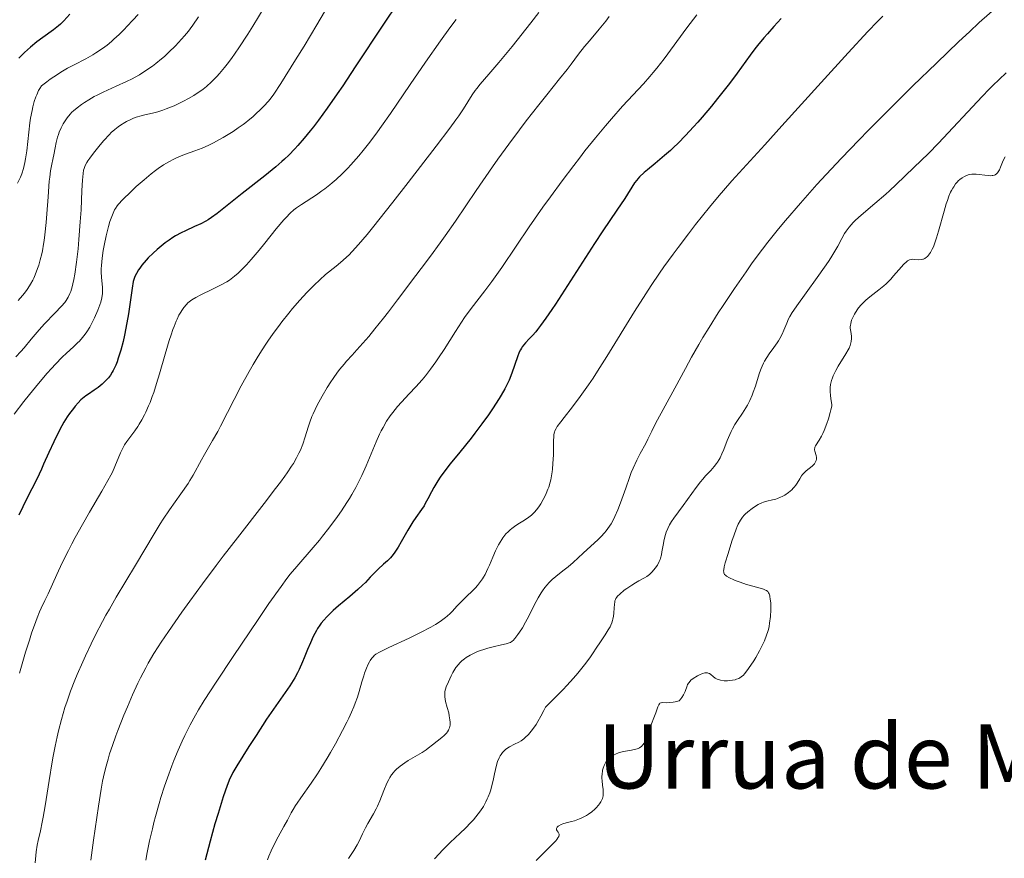
# Model space of a CAD drawing. Units: metres. Extents: x 654684 to 658142, y 4753309 to 4755700.
# Drawn here: x 654895 to 655071, y 4755002 to 4755153 of the extents above; entities that cross this region are included whole.
import ezdxf
from ezdxf.enums import TextEntityAlignment as Align

# ---------------------------------------------------------------- set-up
doc = ezdxf.new("R2010")
doc.units = ezdxf.units.M
doc.header["$MEASUREMENT"] = 0
for name, color, linetype, lineweight in [('Curva de nivel directora', 30, 'Continuous', 30), ('Curva de nivel intermedia', 30, 'Continuous', 0), ('Texto de Área (paraje) menor', 7, 'Continuous', 0)]:
    doc.layers.add(name, color=color, linetype=linetype, lineweight=lineweight)
doc.styles.add('Style-Arial', font='arial.ttf')

msp = doc.modelspace()

# ---------------------------------------------------------------- linework, layer by layer
at = {"layer": 'Curva de nivel directora', "color": 30, "linetype": 'Continuous', "lineweight": 30, "flags": 128}
for points, elevation in [([(654962.56, 4755155.65), (654959.99, 4755151.81), (654954.92, 4755144.14), (654952.66, 4755140.76), (654951.65, 4755139.27), (654949.85, 4755136.7), (654948.31, 4755134.58), (654947.39, 4755133.38), (654946.82, 4755132.65), (654945.75, 4755131.34), (654944.62, 4755130.04), (654944.07, 4755129.44), (654942.98, 4755128.31), (654942.23, 4755127.59), (654941.72, 4755127.13), (654940.64, 4755126.19), (654940, 4755125.66), (654938.66, 4755124.58), (654934.59, 4755121.43), (654930.12, 4755117.83), (654929.1, 4755117.08), (654928.48, 4755116.67), (654928.07, 4755116.43), (654927.19, 4755115.98), (654926.06, 4755115.46), (654924.43, 4755114.72), (654923.64, 4755114.33), (654922.64, 4755113.8), (654922.16, 4755113.51), (654921.46, 4755113.05), (654920.76, 4755112.55), (654920.41, 4755112.27), (654919.33, 4755111.36), (654918.62, 4755110.71), (654917.74, 4755109.84), (654917.35, 4755109.42), (654916.6, 4755108.54), (654916.2, 4755108.01), (654915.98, 4755107.68), (654915.6, 4755107.06), (654915.32, 4755106.48), (654915.2, 4755106.16), (654915.05, 4755105.59), (654914.83, 4755104.42), (654914.59, 4755102.73), (654914.18, 4755099.83), (654913.9, 4755098.21), (654913.46, 4755095.97), (654913.21, 4755094.87), (654912.8, 4755093.29), (654912.36, 4755091.85), (654912.13, 4755091.21), (654911.91, 4755090.62), (654911.75, 4755090.26), (654911.43, 4755089.61), (654911.27, 4755089.32), (654910.93, 4755088.78), (654910.57, 4755088.3), (654910.32, 4755088.01), (654909.77, 4755087.46)], 900), ([(654903.67, 4755153.63), (654902.56, 4755152.39), (654901.98, 4755151.81), (654901.6, 4755151.48), (654900.71, 4755150.8), (654898.82, 4755149.44), (654897.72, 4755148.61), (654896.59, 4755147.69), (654896.03, 4755147.21), (654895.49, 4755146.71), (654894.48, 4755145.69)], 875), ([(655031.38, 4755152.81), (655030.06, 4755151.37), (655028.93, 4755150.1), (655028.28, 4755149.33), (655027.15, 4755147.97), (655026.67, 4755147.36), (655025.81, 4755146.23), (655023.49, 4755143), (655022.1, 4755141.15), (655019.98, 4755138.46), (655018.87, 4755137.1), (655017.22, 4755135.13), (655016.42, 4755134.21), (655015.66, 4755133.35), (655014.23, 4755131.8), (655012.9, 4755130.45), (655012.07, 4755129.65), (655011.52, 4755129.15), (655010.46, 4755128.21), (655008.75, 4755126.8), (655007.38, 4755125.68), (655006.77, 4755125.16), (655005.98, 4755124.41), (655005.65, 4755124.05), (655005.45, 4755123.81), (655005.09, 4755123.32), (655004.57, 4755122.53), (655003.8, 4755121.27), (655003.32, 4755120.51), (655001.91, 4755118.39), (654999.39, 4755114.68), (654997.9, 4755112.46), (654990.87, 4755101.56), (654990.24, 4755100.61), (654989.13, 4755099), (654988.2, 4755097.71), (654987.66, 4755097.01), (654987.33, 4755096.6), (654986.73, 4755095.91), (654986.14, 4755095.29), (654985.46, 4755094.58), (654985.16, 4755094.24), (654984.88, 4755093.86), (654984.75, 4755093.66), (654984.56, 4755093.32), (654984.37, 4755092.94), (654984.02, 4755092.08), (654983.02, 4755089.15), (654982.55, 4755087.91), (654982.27, 4755087.3), (654981.77, 4755086.32), (654981.14, 4755085.22), (654980.76, 4755084.61), (654979.54, 4755082.74), (654978.82, 4755081.7), (654977.65, 4755080.06), (654976.38, 4755078.37), (654975.72, 4755077.51), (654973.7, 4755075)], 925), ([(654909.77, 4755087.46), (654909.44, 4755087.17), (654908.74, 4755086.61), (654908, 4755086.08), (654907.02, 4755085.4), (654906.54, 4755085.07), (654905.93, 4755084.61), (654905.63, 4755084.34), (654905.13, 4755083.86), (654904.58, 4755083.22), (654904.28, 4755082.84), (654903.59, 4755081.9), (654903.2, 4755081.33), (654902.55, 4755080.34), (654901.87, 4755079.06), (654900.75, 4755076.81), (654899.87, 4755074.9), (654898.95, 4755072.82), (654898.56, 4755071.92), (654897.72, 4755070.15), (654895.94, 4755066.66), (654894.47, 4755063.66)], 900), ([(654973.7, 4755075), (654971.98, 4755072.89), (654971.2, 4755071.89), (654970.16, 4755070.48), (654969.73, 4755069.83), (654969, 4755068.62), (654968.6, 4755067.88), (654967.93, 4755066.58), (654967.48, 4755065.74), (654967.26, 4755065.36), (654966.8, 4755064.66), (654965.8, 4755063.26), (654965.25, 4755062.44), (654964.35, 4755060.95), (654963.15, 4755058.86), (654962.6, 4755057.94), (654962.36, 4755057.54), (654961.91, 4755056.87), (654961.49, 4755056.33), (654961.22, 4755056.02), (654960.68, 4755055.46), (654960.01, 4755054.85), (654959.01, 4755053.96), (654958.48, 4755053.44), (654957.61, 4755052.52), (654956.73, 4755051.6), (654956.23, 4755051.1), (654955.4, 4755050.32), (654953.95, 4755049.09), (654951.89, 4755047.39), (654950.92, 4755046.54), (654950.14, 4755045.79), (654949.78, 4755045.42), (654949.27, 4755044.84), (654948.8, 4755044.25), (654948.57, 4755043.94), (654948.15, 4755043.3), (654947.95, 4755042.97), (654947.66, 4755042.45), (654947.38, 4755041.91), (654946.85, 4755040.76), (654946.36, 4755039.58), (654945.75, 4755038.04), (654945.45, 4755037.31), (654944.86, 4755035.99), (654944.55, 4755035.37), (654944.05, 4755034.46), (654943.78, 4755034), (654943.16, 4755033.03), (654938.99, 4755027.02), (654937.09, 4755024.13), (654935.81, 4755022.14), (654933.66, 4755018.68), (654932.94, 4755017.46), (654932.66, 4755016.93), (654932.33, 4755016.25), (654932.18, 4755015.91), (654931.88, 4755015.15), (654931.2, 4755013.13), (654930.27, 4755010.12), (654929.72, 4755008.27), (654928.84, 4755005.15), (654927.94, 4755001.71)], 925)]:
    msp.add_lwpolyline(points, dxfattribs=dict(at, elevation=elevation))
at = {"layer": 'Curva de nivel intermedia', "color": 30, "linetype": 'Continuous', "lineweight": 0, "flags": 128}
for points, elevation in [([(654949.41, 4755154.03), (654948.03, 4755151.68), (654945.74, 4755147.88), (654944.2, 4755145.38), (654941.56, 4755141.18), (654940.27, 4755139.22), (654939.65, 4755138.37), (654939.29, 4755137.93), (654938.58, 4755137.15), (654937.73, 4755136.32), (654937.26, 4755135.87), (654936.49, 4755135.19), (654935.66, 4755134.49), (654935.23, 4755134.15), (654934.79, 4755133.82), (654933.89, 4755133.17), (654932.97, 4755132.56), (654932.36, 4755132.17), (654931.17, 4755131.46), (654930.02, 4755130.81), (654929.47, 4755130.52), (654928.64, 4755130.11), (654927.39, 4755129.57), (654926.12, 4755129.08), (654924.45, 4755128.48), (654923.66, 4755128.18), (654922.68, 4755127.76), (654922.21, 4755127.54), (654921.52, 4755127.18), (654920.49, 4755126.56), (654919.53, 4755125.91), (654919.03, 4755125.55), (654918.25, 4755124.94), (654916.97, 4755123.88), (654915.59, 4755122.64), (654914.68, 4755121.79), (654913.12, 4755120.27), (654912.42, 4755119.51), (654912.15, 4755119.18), (654911.83, 4755118.7), (654911.69, 4755118.46), (654911.42, 4755117.9), (654911.05, 4755116.96), (654910.86, 4755116.41), (654910.58, 4755115.46), (654910.15, 4755113.79), (654909.79, 4755112.06), (654909.64, 4755111.16), (654909.44, 4755109.8), (654909.33, 4755108.51), (654909.3, 4755107.91), (654909.3, 4755107.34), (654909.35, 4755106.33), (654909.52, 4755104.6), (654909.54, 4755103.82), (654909.52, 4755103.43), (654909.4, 4755102.67), (654909.22, 4755101.92), (654909.06, 4755101.43), (654908.7, 4755100.46), (654908.08, 4755099.06), (654907.75, 4755098.38), (654907.22, 4755097.41), (654906.71, 4755096.59), (654906.43, 4755096.18), (654905.94, 4755095.57), (654905.37, 4755094.93), (654905.04, 4755094.6), (654904.28, 4755093.89), (654903.03, 4755092.76), (654902.3, 4755092.05), (654901.05, 4755090.78), (654900.35, 4755090.02), (654899.6, 4755089.18), (654898.01, 4755087.3), (654896.41, 4755085.33), (654895.39, 4755084.05), (654893.65, 4755081.82)], 895), ([(654938.58, 4755154.82), (654936.52, 4755151.46), (654935.62, 4755150.01), (654934.03, 4755147.58), (654932.7, 4755145.67), (654931.92, 4755144.63), (654931.44, 4755144.02), (654930.53, 4755142.95), (654930.04, 4755142.41), (654929.1, 4755141.46), (654928.18, 4755140.64), (654927.58, 4755140.15), (654927.17, 4755139.85), (654926.36, 4755139.29), (654925.9, 4755139), (654924.97, 4755138.45), (654924.05, 4755137.97), (654923.46, 4755137.67), (654922.37, 4755137.16), (654920.98, 4755136.58), (654920.36, 4755136.35), (654919.44, 4755136.08), (654918.47, 4755135.84), (654917.12, 4755135.54), (654916.45, 4755135.37), (654915.55, 4755135.09), (654915.11, 4755134.92), (654914.47, 4755134.65), (654913.84, 4755134.34), (654913.53, 4755134.17), (654912.72, 4755133.67), (654912.32, 4755133.38), (654911.72, 4755132.89), (654911.09, 4755132.33), (654910.76, 4755132.01), (654909.75, 4755130.92), (654909.07, 4755130.14), (654907.88, 4755128.66), (654907.22, 4755127.76), (654906.89, 4755127.26), (654906.71, 4755126.96), (654906.43, 4755126.42), (654906.22, 4755125.88), (654906.13, 4755125.58), (654906.03, 4755125.02), (654905.92, 4755123.79), (654905.83, 4755121.94), (654905.66, 4755118.48), (654905.53, 4755116.34), (654905.28, 4755113.14), (654905.12, 4755111.49), (654904.85, 4755109.09), (654904.53, 4755106.93), (654904.36, 4755105.99), (654904.19, 4755105.17), (654904.06, 4755104.68), (654903.8, 4755103.83), (654903.65, 4755103.46), (654903.34, 4755102.8), (654902.99, 4755102.22), (654902.73, 4755101.86), (654902.15, 4755101.16), (654900.96, 4755099.91), (654899.1, 4755098), (654898.13, 4755096.94), (654896.69, 4755095.24), (654895.45, 4755093.73), (654894.85, 4755093.03), (654893.98, 4755092.08)], 890), ([(654915.9, 4755153.57), (654914.98, 4755152.52), (654913.96, 4755151.42), (654913.38, 4755150.84), (654912.49, 4755149.95), (654911.58, 4755149.09), (654911.13, 4755148.7), (654910.35, 4755148.04), (654909.95, 4755147.74), (654909.34, 4755147.3), (654908.34, 4755146.65), (654907.78, 4755146.32), (654906.51, 4755145.61), (654904.43, 4755144.53), (654903.26, 4755143.89), (654902.04, 4755143.18), (654901.41, 4755142.79), (654900.14, 4755141.93), (654899.51, 4755141.47), (654898.56, 4755140.71), (654898.25, 4755140.23), (654898.05, 4755139.89), (654897.7, 4755139.15), (654897.55, 4755138.75), (654897.26, 4755137.9), (654897.01, 4755136.98), (654896.86, 4755136.33), (654896.61, 4755134.95), (654896.49, 4755134.12), (654896.27, 4755132.42), (654895.9, 4755129.08), (654895.7, 4755127.63), (654895.58, 4755126.99), (654895.32, 4755125.87), (654895.01, 4755124.91), (654894.78, 4755124.33), (654894.27, 4755123.24)], 880), ([(654987.89, 4755153.9), (654986.46, 4755152.05), (654983.07, 4755147.79), (654980.69, 4755144.9), (654978.91, 4755142.83), (654977.32, 4755141.01), (654976.72, 4755140.26), (654976.45, 4755139.89), (654975.92, 4755139.11), (654974.37, 4755136.62), (654973.54, 4755135.38), (654973, 4755134.62), (654971.92, 4755133.16), (654969.45, 4755129.91), (654964.43, 4755123.4), (654961.67, 4755119.87), (654958.01, 4755115.25), (654957.05, 4755114.07), (654955.51, 4755112.24), (654954.37, 4755110.98), (654953.76, 4755110.36), (654953.39, 4755110.01), (654952.7, 4755109.4), (654951.46, 4755108.38), (654949.59, 4755106.84), (654948.55, 4755105.91), (654947.55, 4755104.97), (654947.03, 4755104.45), (654946.22, 4755103.63), (654944.96, 4755102.26), (654943.64, 4755100.74), (654942.96, 4755099.93), (654941.73, 4755098.38), (654941.11, 4755097.56), (654940.16, 4755096.26), (654939.21, 4755094.89), (654938.73, 4755094.18), (654937.77, 4755092.68), (654937.29, 4755091.91), (654936.57, 4755090.7), (654935.86, 4755089.45), (654934.45, 4755086.87), (654930.72, 4755079.67), (654930.21, 4755078.71), (654929.3, 4755077.07), (654927.85, 4755074.57), (654927.28, 4755073.58), (654925.81, 4755070.86), (654925.22, 4755069.87), (654924.88, 4755069.34), (654923.6, 4755067.51), (654921.54, 4755064.6), (654920.44, 4755062.97), (654919.89, 4755062.11), (654918.79, 4755060.34), (654915.46, 4755054.71), (654911.96, 4755048.92), (654910.75, 4755046.81), (654910.14, 4755045.71), (654909.52, 4755044.56), (654908.28, 4755042.17), (654907.48, 4755040.55), (654906.45, 4755038.4), (654905.97, 4755037.34), (654904.98, 4755035.09), (654904.54, 4755034.03), (654903.78, 4755032.07), (654903.15, 4755030.27), (654902.78, 4755029.14), (654902.15, 4755027.01), (654901.6, 4755024.94), (654901.35, 4755023.89)], 910), ([(655016.28, 4755153.51), (655014.46, 4755151.13), (655010.37, 4755145.61), (655009.06, 4755143.93), (655008.44, 4755143.15), (655007.83, 4755142.42), (655006.66, 4755141.08), (655002.93, 4755137.06), (655000.93, 4755134.81), (654999.83, 4755133.53), (654998.06, 4755131.41), (654996.17, 4755129.05), (654995.17, 4755127.78), (654994.15, 4755126.46), (654992.05, 4755123.67), (654989.96, 4755120.82), (654988.61, 4755118.95), (654986.13, 4755115.41), (654983.81, 4755111.98), (654981.24, 4755108.14), (654980.03, 4755106.42), (654979.42, 4755105.59), (654978.18, 4755103.96), (654975.72, 4755100.76), (654974.55, 4755099.14), (654973.99, 4755098.32), (654972.9, 4755096.65), (654970.86, 4755093.41), (654969.88, 4755091.9), (654969.39, 4755091.2), (654968.44, 4755089.88), (654967.51, 4755088.7), (654966.91, 4755087.97), (654965.77, 4755086.68), (654964.61, 4755085.44), (654963.2, 4755083.95), (654962.52, 4755083.2), (654961.64, 4755082.11), (654961.2, 4755081.52), (654960.54, 4755080.54), (654959.9, 4755079.43), (654959.58, 4755078.83), (654959.26, 4755078.18), (654958.64, 4755076.81), (654956.85, 4755072.5), (654956.08, 4755070.76), (654955.68, 4755069.92), (654955.02, 4755068.66), (654954.28, 4755067.35), (654953.86, 4755066.67), (654953.41, 4755065.95), (654952.41, 4755064.45), (654951.7, 4755063.42), (654950.19, 4755061.36), (654949.05, 4755059.88), (654948.48, 4755059.18), (654947.38, 4755057.86), (654944.4, 4755054.43), (654943.25, 4755053.05), (654942.65, 4755052.27), (654941.58, 4755050.85), (654939.41, 4755047.78), (654937.45, 4755044.93), (654932.96, 4755038.28), (654929.92, 4755033.7), (654927.78, 4755030.39), (654926.78, 4755028.74), (654926.23, 4755027.79)], 920), ([(655049.67, 4755153.26), (655048.69, 4755152.27), (655046.96, 4755150.46), (655043.44, 4755146.67), (655038.59, 4755141.35), (655031.54, 4755133.54), (655028.48, 4755130.16), (655022.55, 4755123.69), (655021.05, 4755121.97), (655020.26, 4755121.05), (655018.53, 4755118.96), (655016.03, 4755115.83), (655014.76, 4755114.19), (655012.89, 4755111.73), (655012, 4755110.53), (655010.34, 4755108.24), (655009.56, 4755107.13), (655008.05, 4755104.92), (655007.07, 4755103.42), (655005.06, 4755100.23), (655000.11, 4755092.13), (654998.43, 4755089.5), (654997.61, 4755088.26), (654996.81, 4755087.09), (654995.28, 4755084.97), (654993.91, 4755083.14), (654992.4, 4755081.2), (654991.82, 4755080.45), (654991.19, 4755079.57), (654990.97, 4755079.21), (654990.76, 4755078.78), (654990.69, 4755078.56), (654990.59, 4755078.12), (654990.55, 4755077.79), (654990.52, 4755077.01), (654990.49, 4755074.47), (654990.42, 4755072.97), (654990.34, 4755071.95), (654990.28, 4755071.45), (654990.16, 4755070.72), (654990.02, 4755070.02), (654989.91, 4755069.57), (654989.65, 4755068.72), (654989.51, 4755068.32), (654989.21, 4755067.57), (654988.88, 4755066.89), (654988.66, 4755066.47), (654988.22, 4755065.71), (654987.98, 4755065.34), (654987.52, 4755064.69), (654987.07, 4755064.14), (654986.76, 4755063.83), (654986.55, 4755063.64), (654986.1, 4755063.29), (654985.29, 4755062.75), (654984.13, 4755062.04), (654983.53, 4755061.65), (654983.01, 4755061.26), (654982.75, 4755061.05), (654982.36, 4755060.69), (654981.98, 4755060.29), (654981.79, 4755060.06), (654981.41, 4755059.57), (654981.22, 4755059.29), (654980.94, 4755058.84), (654980.66, 4755058.35), (654980.12, 4755057.27), (654979.61, 4755056.13), (654978.99, 4755054.7), (654978.72, 4755054.08), (654978.22, 4755053.02), (654977.94, 4755052.52), (654977.76, 4755052.24), (654977.43, 4755051.75), (654976.87, 4755051.04)], 930), ([(655070.17, 4755154.93), (655066.98, 4755152.08), (655065.21, 4755150.44), (655063.32, 4755148.68), (655059.27, 4755144.82), (655055.07, 4755140.74), (655052.29, 4755138), (655050.49, 4755136.2), (655047.1, 4755132.78), (655045.35, 4755131), (655042.22, 4755127.73), (655039.48, 4755124.81), (655037.83, 4755123.01), (655034.87, 4755119.69), (655032.19, 4755116.58), (655030.91, 4755115.04), (655029.01, 4755112.67), (655027.09, 4755110.14), (655026.1, 4755108.79), (655025.09, 4755107.37), (655023.02, 4755104.38), (655020.98, 4755101.32), (655020.1, 4755099.98), (655018.46, 4755097.38), (655017.34, 4755095.56), (655016.59, 4755094.3), (655015.29, 4755092.02), (655014.19, 4755090), (655012.32, 4755086.47), (655008.83, 4755080.1), (655008.16, 4755078.74), (655007.47, 4755077.28), (655007.09, 4755076.54), (655006.06, 4755074.71), (655005.45, 4755073.53), (655004.81, 4755072.11), (655004.48, 4755071.3), (655004.15, 4755070.42), (655003.48, 4755068.52), (655002.54, 4755065.87), (655002.05, 4755064.6), (655001.53, 4755063.42), (655001.26, 4755062.88), (655000.85, 4755062.14), (655000.57, 4755061.69), (654999.99, 4755060.88), (654999.69, 4755060.51), (654999.08, 4755059.84), (654998.47, 4755059.24), (654997.24, 4755058.12), (654995.87, 4755056.85)], 935), ([(654926.75, 4755153.1), (654925.75, 4755151.63), (654925.27, 4755150.96), (654924.94, 4755150.53), (654924.26, 4755149.7), (654923.73, 4755149.09), (654922.62, 4755147.9), (654921.45, 4755146.75), (654920.66, 4755146.03), (654920.13, 4755145.58), (654919.07, 4755144.72), (654918.48, 4755144.27), (654917.31, 4755143.46), (654916.15, 4755142.74), (654915.38, 4755142.3), (654914.86, 4755142.02), (654913.8, 4755141.49), (654911.98, 4755140.65), (654909.62, 4755139.6), (654908.53, 4755139.06), (654908.02, 4755138.8), (654907.08, 4755138.25), (654906.26, 4755137.72), (654905.77, 4755137.38), (654904.94, 4755136.76), (654904.3, 4755136.23), (654904.03, 4755135.99), (654903.68, 4755135.62), (654903.17, 4755135), (654902.69, 4755134.3), (654902.45, 4755133.89), (654902.09, 4755133.21), (654901.75, 4755132.42), (654901.6, 4755131.99), (654901.46, 4755131.53), (654901.21, 4755130.57), (654901, 4755129.59), (654900.76, 4755128.35), (654900.65, 4755127.8), (654900.33, 4755126.36), (654900.18, 4755125.5), (654900.03, 4755124.35), (654899.96, 4755123.63), (654899.75, 4755120.79), (654899.54, 4755117.78), (654899.41, 4755116.23), (654899.18, 4755114.01), (654899.04, 4755112.99), (654898.94, 4755112.34), (654898.72, 4755111.13), (654898.6, 4755110.56), (654898.35, 4755109.5), (654898.07, 4755108.53), (654897.87, 4755107.92), (654897.44, 4755106.81), (654897.18, 4755106.23), (654897, 4755105.87), (654896.61, 4755105.16), (654896.41, 4755104.83), (654895.97, 4755104.17), (654895.49, 4755103.52), (654895.14, 4755103.09), (654894.36, 4755102.21)], 885), ([(654973.01, 4755152.66), (654971.9, 4755151.16), (654970.19, 4755148.8), (654967.52, 4755145), (654964.76, 4755140.97), (654961.22, 4755135.78), (654959.62, 4755133.49), (654958.89, 4755132.47), (654957.54, 4755130.65), (654956.33, 4755129.1), (654955.57, 4755128.18), (654955.08, 4755127.61), (654954.12, 4755126.54), (654953.59, 4755125.98), (654952.53, 4755124.91), (654951.48, 4755123.94), (654950.79, 4755123.33), (654950.33, 4755122.95), (654949.42, 4755122.23), (654948.91, 4755121.86), (654947.92, 4755121.16), (654945.28, 4755119.46), (654944.34, 4755118.81), (654943.9, 4755118.46), (654943.22, 4755117.86), (654942.5, 4755117.12), (654942.1, 4755116.68), (654940.72, 4755115.04), (654938.68, 4755112.49), (654937.66, 4755111.24), (654936.23, 4755109.58), (654935.36, 4755108.62), (654934.83, 4755108.06), (654933.86, 4755107.11), (654933.23, 4755106.55), (654932.92, 4755106.3), (654932.31, 4755105.86), (654931.86, 4755105.58), (654930.81, 4755105), (654929.3, 4755104.25), (654927.18, 4755103.2), (654926.27, 4755102.73), (654925.58, 4755102.32), (654925.3, 4755102.13), (654924.85, 4755101.77), (654924.59, 4755101.51), (654924.1, 4755100.92), (654923.75, 4755100.41), (654923.56, 4755100.11), (654923.25, 4755099.56), (654922.92, 4755098.88), (654922.74, 4755098.48), (654922.36, 4755097.54), (654922.16, 4755096.99), (654921.84, 4755096.06), (654921.5, 4755095.01), (654920.79, 4755092.58), (654919.76, 4755089.06), (654919.24, 4755087.32), (654918.71, 4755085.7), (654918.45, 4755084.94), (654918.06, 4755083.91), (654917.8, 4755083.28), (654917.3, 4755082.15), (654917.06, 4755081.65), (654916.58, 4755080.77), (654916.13, 4755080.01), (654915.85, 4755079.56), (654915.31, 4755078.8), (654913.87, 4755076.87), (654913.48, 4755076.27), (654913.3, 4755075.94), (654913.12, 4755075.59), (654912.76, 4755074.83), (654911.76, 4755072.39), (654911.29, 4755071.37), (654911.01, 4755070.83), (654910.5, 4755069.88), (654909.4, 4755067.97), (654907.19, 4755064.23), (654905.92, 4755062), (654904.63, 4755059.68), (654904, 4755058.51), (654903.41, 4755057.35), (654902.3, 4755055.11), (654901.31, 4755053.01), (654899.74, 4755049.57), (654899.15, 4755048.33), (654898.52, 4755046.96), (654898.22, 4755046.31), (654897.77, 4755045.22), (654897.53, 4755044.58), (654896.79, 4755042.49), (654896.38, 4755041.23)], 905), ([(655000.5, 4755153.17), (654999.91, 4755152.34), (654998.74, 4755150.89), (654996.96, 4755148.79), (654996.11, 4755147.78), (654995.03, 4755146.4), (654993.69, 4755144.62), (654992.95, 4755143.66), (654991.62, 4755142), (654989.3, 4755139.14), (654987.86, 4755137.33), (654985.63, 4755134.45), (654984.41, 4755132.84), (654982.49, 4755130.27), (654980.53, 4755127.56), (654979.55, 4755126.18), (654976.65, 4755121.97), (654972.9, 4755116.45), (654971.07, 4755113.82), (654970.17, 4755112.56), (654968.41, 4755110.16), (654966.76, 4755107.96), (654964.82, 4755105.41), (654964, 4755104.32), (654962.51, 4755102.32), (654960.89, 4755100.14), (654960.01, 4755099.01), (654958.45, 4755097.09), (654957.32, 4755095.76), (654955.2, 4755093.35), (654954.35, 4755092.41), (654953.36, 4755091.33), (654952.89, 4755090.79), (654952.15, 4755089.87), (654951.74, 4755089.33), (654950.95, 4755088.21), (654950.53, 4755087.59), (654949.89, 4755086.59), (654948.94, 4755085.02), (654948.35, 4755083.94), (654948.07, 4755083.41), (654947.69, 4755082.62), (654947.35, 4755081.85), (654947.14, 4755081.36), (654946.78, 4755080.39), (654946.46, 4755079.46), (654945.9, 4755077.7), (654945.48, 4755076.44), (654945.05, 4755075.36), (654944.8, 4755074.8), (654944.35, 4755073.93), (654943.79, 4755072.97), (654943.46, 4755072.44), (654942.69, 4755071.29), (654942.25, 4755070.65), (654941.48, 4755069.6), (654940.61, 4755068.43), (654938.57, 4755065.78), (654933.74, 4755059.6), (654931.19, 4755056.28), (654929.92, 4755054.62), (654927.47, 4755051.33), (654925.18, 4755048.2), (654923.78, 4755046.24), (654921.35, 4755042.77), (654920.05, 4755040.86), (654919.49, 4755040.01), (654918.73, 4755038.81), (654917.73, 4755037.11), (654917.27, 4755036.26), (654916.36, 4755034.48), (654915.89, 4755033.5), (654914.93, 4755031.42), (654913.98, 4755029.24), (654913.37, 4755027.79), (654912.28, 4755025.02), (654911.92, 4755024.08), (654911.3, 4755022.34), (654910.8, 4755020.8), (654910.52, 4755019.87), (654910.05, 4755018.21), (654909.68, 4755016.71), (654909.51, 4755015.91), (654909.25, 4755014.48), (654908.77, 4755011.43), (654907.9, 4755005.3), (654907.43, 4755001.76)], 915), ([(655071.78, 4755143.06), (655070.54, 4755141.87), (655069.41, 4755140.79), (655068.73, 4755140.12), (655067.48, 4755138.84), (655059.67, 4755130.44), (655057.84, 4755128.57), (655055.22, 4755126.09), (655052.08, 4755123.03), (655050.85, 4755121.88), (655050.21, 4755121.31), (655048.23, 4755119.62), (655045.76, 4755117.53), (655044.74, 4755116.6), (655044.31, 4755116.18), (655043.6, 4755115.39), (655043.06, 4755114.67), (655042.77, 4755114.21), (655042.28, 4755113.34), (655041.56, 4755111.93), (655041.06, 4755111.03), (655040.35, 4755109.89), (655039.9, 4755109.21), (655038.16, 4755106.73), (655035.58, 4755103.18), (655034.49, 4755101.66), (655033.39, 4755100.05), (655032.94, 4755099.3), (655032.72, 4755098.89), (655032.39, 4755098.13), (655031.89, 4755096.85), (655031.57, 4755096.13), (655031.18, 4755095.38), (655030.94, 4755094.99), (655030.68, 4755094.6), (655030.08, 4755093.78), (655029.23, 4755092.61)], 940), ([(655071.61, 4755127.98), (655071.29, 4755127.34), (655070.81, 4755126.16), (655070.59, 4755125.66), (655070.38, 4755125.29), (655070.27, 4755125.13), (655070.08, 4755124.93), (655069.85, 4755124.78), (655069.73, 4755124.72), (655069.44, 4755124.64), (655069.28, 4755124.61), (655069, 4755124.6), (655068.7, 4755124.62), (655068, 4755124.7), (655066.96, 4755124.84), (655066.43, 4755124.89), (655065.9, 4755124.89), (655065.64, 4755124.88), (655065.26, 4755124.82), (655065.01, 4755124.76), (655064.54, 4755124.6), (655064.32, 4755124.49), (655063.88, 4755124.23), (655063.47, 4755123.92), (655063.21, 4755123.68), (655063.04, 4755123.5), (655062.72, 4755123.12), (655062.39, 4755122.63), (655062.23, 4755122.37), (655061.99, 4755121.94), (655061.84, 4755121.62), (655061.54, 4755120.93), (655061.25, 4755120.15), (655061.05, 4755119.56), (655060.65, 4755118.24), (655059.67, 4755114.65), (655059.31, 4755113.45), (655059.13, 4755112.89), (655058.74, 4755111.85), (655058.53, 4755111.39), (655058.22, 4755110.8)], 945), ([(655058.22, 4755110.8), (655057.89, 4755110.34), (655057.66, 4755110.1), (655057.51, 4755109.97), (655057.21, 4755109.76), (655056.98, 4755109.65), (655056.83, 4755109.6), (655056.53, 4755109.54), (655056.09, 4755109.51), (655055.32, 4755109.58), (655054.91, 4755109.6), (655054.73, 4755109.58), (655054.47, 4755109.52), (655054.22, 4755109.4), (655054.09, 4755109.32), (655053.89, 4755109.17), (655053.43, 4755108.72), (655052.55, 4755107.72), (655051.59, 4755106.62), (655051.07, 4755106.05), (655050.24, 4755105.22), (655049.81, 4755104.83), (655048.95, 4755104.1), (655047.3, 4755102.83), (655046.59, 4755102.25), (655046.28, 4755101.97), (655045.74, 4755101.41), (655045.29, 4755100.87), (655045.03, 4755100.5), (655044.58, 4755099.77), (655044.21, 4755099.03), (655044.06, 4755098.65), (655043.9, 4755098.08), (655043.83, 4755097.7), (655043.82, 4755097.51), (655043.82, 4755097.23), (655043.89, 4755096.65), (655044.01, 4755095.82), (655044.03, 4755095.36), (655043.98, 4755094.85), (655043.92, 4755094.58), (655043.79, 4755094.14), (655043.59, 4755093.67), (655043.42, 4755093.34), (655043.03, 4755092.65), (655041.64, 4755090.41), (655041.21, 4755089.66), (655041.02, 4755089.3), (655040.72, 4755088.66), (655040.6, 4755088.34), (655040.44, 4755087.86), (655040.33, 4755087.36), (655040.28, 4755087.11), (655040.23, 4755086.57), (655040.21, 4755086.29), (655040.22, 4755085.85), (655040.26, 4755085.13), (655040.32, 4755084.62), (655040.52, 4755083.47), (655040.48, 4755083.21), (655040.35, 4755082.57), (655040.22, 4755082.08), (655039.89, 4755080.98), (655039.6, 4755080.12), (655039.13, 4755078.89), (655038.89, 4755078.35), (655038.65, 4755077.87), (655038.21, 4755077.11), (655037.57, 4755076.11), (655037.45, 4755075.86), (655037.42, 4755075.73), (655037.4, 4755075.54), (655037.4, 4755075.42), (655037.45, 4755075.16), (655037.68, 4755074.39), (655037.76, 4755074.01), (655037.76, 4755073.82), (655037.74, 4755073.7), (655037.68, 4755073.46), (655037.51, 4755073.11), (655037.36, 4755072.89), (655037.24, 4755072.74), (655036.96, 4755072.47), (655036.41, 4755072.02), (655035.89, 4755071.6), (655035.63, 4755071.36), (655035.26, 4755070.95), (655035.08, 4755070.71), (655034.76, 4755070.19), (655034.3, 4755069.44), (655034.03, 4755069.06), (655033.74, 4755068.68), (655033.57, 4755068.49), (655033.3, 4755068.22), (655032.69, 4755067.72), (655032.03, 4755067.28), (655031.59, 4755067.03), (655031.29, 4755066.89), (655030.72, 4755066.65), (655030.42, 4755066.55), (655029.87, 4755066.41)], 945), ([(655029.23, 4755092.61), (655028.81, 4755091.98), (655028.41, 4755091.3), (655028.23, 4755090.95), (655027.97, 4755090.39), (655027.81, 4755090.01), (655027.52, 4755089.23), (655027.26, 4755088.43), (655026.77, 4755086.85), (655026.4, 4755085.74), (655026.2, 4755085.22), (655025.8, 4755084.28), (655025.37, 4755083.43), (655025.07, 4755082.91), (655024.46, 4755081.97), (655023.55, 4755080.68), (655023.09, 4755079.97), (655022.64, 4755079.16), (655022.41, 4755078.69), (655022.18, 4755078.17), (655021.73, 4755077.04), (655021.1, 4755075.45), (655020.77, 4755074.69), (655020.43, 4755073.97), (655020.25, 4755073.64), (655019.97, 4755073.19), (655019.78, 4755072.92), (655019.38, 4755072.4), (655018.75, 4755071.69), (655017.82, 4755070.71), (655017.32, 4755070.14), (655016.93, 4755069.67), (655016.12, 4755068.62), (655013.78, 4755065.38), (655012.1, 4755063.15), (655011.69, 4755062.54), (655011.5, 4755062.24), (655011.33, 4755061.93), (655011.03, 4755061.29), (655010.77, 4755060.64), (655010.62, 4755060.2), (655010.38, 4755059.3), (655010.18, 4755058.31), (655009.98, 4755057.1), (655009.89, 4755056.57), (655009.75, 4755055.97), (655009.66, 4755055.7), (655009.51, 4755055.32), (655009.18, 4755054.72), (655008.78, 4755054.15), (655008.54, 4755053.85), (655008.15, 4755053.42), (655007.73, 4755053.02), (655007.52, 4755052.84), (655007.3, 4755052.68), (655006.84, 4755052.4), (655005.82, 4755051.86), (655005.22, 4755051.52), (655004.57, 4755051.12), (655003.67, 4755050.5), (655003.23, 4755050.18), (655002.4, 4755049.5), (655002.01, 4755049.11), (655001.86, 4755048.92), (655001.71, 4755048.68), (655001.65, 4755048.55), (655001.55, 4755048.28), (655001.51, 4755048.09), (655001.45, 4755047.64), (655001.41, 4755047.03), (655001.36, 4755046.08), (655001.29, 4755045.56), (655001.19, 4755045.02), (655001.11, 4755044.75), (655000.98, 4755044.33), (655000.81, 4755043.92), (655000.67, 4755043.64), (655000.36, 4755043.07), (654999.78, 4755042.16), (654998.84, 4755040.77), (654998.31, 4755039.98), (654997.52, 4755038.77), (654997.03, 4755038.06), (654996.1, 4755036.81), (654994.87, 4755035.3), (654994.1, 4755034.42), (654992.9, 4755033.1), (654992.22, 4755032.38), (654991.08, 4755031.2), (654989.09, 4755029.22), (654988.8, 4755028.63), (654988.25, 4755027.58), (654987.72, 4755026.65), (654987.38, 4755026.11), (654986.74, 4755025.19), (654986.28, 4755024.61), (654986, 4755024.29), (654985.45, 4755023.75), (654985.2, 4755023.53), (654984.71, 4755023.17), (654984.27, 4755022.9)], 940), ([(655029.87, 4755066.41), (655028.8, 4755066.19), (655028.23, 4755066.01), (655027.92, 4755065.88), (655027.28, 4755065.56), (655026.62, 4755065.16), (655026.19, 4755064.88), (655025.4, 4755064.28), (655024.95, 4755063.87), (655024.75, 4755063.66), (655024.46, 4755063.33), (655024.07, 4755062.75), (655023.7, 4755062.05), (655023.52, 4755061.63), (655023.33, 4755061.17), (655022.95, 4755060.13), (655022.57, 4755059), (655021.88, 4755056.8), (655021.35, 4755055.08), (655021.17, 4755054.42), (655021.08, 4755053.88), (655021.07, 4755053.66), (655021.08, 4755053.46), (655021.1, 4755053.34), (655021.18, 4755053.13), (655021.23, 4755053.04), (655021.38, 4755052.87), (655021.58, 4755052.71), (655022.13, 4755052.4), (655022.88, 4755052.06), (655023.32, 4755051.88), (655024.03, 4755051.61), (655025.16, 4755051.23), (655026.29, 4755050.92), (655027.65, 4755050.57), (655028.2, 4755050.4), (655028.6, 4755050.23), (655028.77, 4755050.13), (655028.98, 4755049.95), (655029.15, 4755049.71), (655029.23, 4755049.56), (655029.35, 4755049.21), (655029.39, 4755049), (655029.45, 4755048.64), (655029.52, 4755047.84), (655029.54, 4755047.39), (655029.53, 4755046.65), (655029.47, 4755045.46), (655029.32, 4755044.27), (655029.22, 4755043.69), (655029.1, 4755043.14), (655029, 4755042.78), (655028.79, 4755042.1), (655028.41, 4755041.13), (655028.13, 4755040.51), (655027.5, 4755039.31), (655026.83, 4755038.12), (655026.48, 4755037.54), (655025.97, 4755036.73), (655025.26, 4755035.71), (655024.83, 4755035.19), (655024.63, 4755034.97), (655024.23, 4755034.63), (655023.97, 4755034.45), (655023.78, 4755034.35), (655023.39, 4755034.2), (655023.16, 4755034.13), (655022.65, 4755034.02), (655022.13, 4755033.96), (655021.79, 4755033.94), (655021.14, 4755033.95), (655020.51, 4755034.04), (655020.15, 4755034.14), (655019.93, 4755034.22), (655019.55, 4755034.43), (655019.18, 4755034.72), (655018.74, 4755035.09), (655018.52, 4755035.23), (655018.29, 4755035.32), (655018.17, 4755035.35), (655017.91, 4755035.36), (655017.72, 4755035.34), (655017.3, 4755035.22), (655016.74, 4755034.99), (655016.35, 4755034.8), (655015.61, 4755034.36), (655015.2, 4755034.04), (655015.03, 4755033.88), (655014.79, 4755033.59), (655014.6, 4755033.25), (655014.52, 4755033.05), (655014.18, 4755032.04), (655014, 4755031.63), (655013.88, 4755031.41), (655013.59, 4755030.94), (655013.4, 4755030.7), (655013.07, 4755030.31), (655012.39, 4755030.16), (655011.99, 4755030.09), (655011.32, 4755030.01), (655010.79, 4755029.99)], 945), ([(654995.87, 4755056.85), (654994.06, 4755055.18), (654993.14, 4755054.4), (654992.19, 4755053.66), (654990.92, 4755052.66), (654990.3, 4755052.11), (654989.7, 4755051.52), (654989.4, 4755051.19), (654988.98, 4755050.67), (654988.56, 4755050.1), (654988.29, 4755049.7), (654987.78, 4755048.85), (654987.06, 4755047.52), (654986.18, 4755045.78), (654985.78, 4755044.98), (654985.48, 4755044.43), (654984.93, 4755043.47), (654984.43, 4755042.68), (654984.12, 4755042.24), (654983.59, 4755041.55), (654983.25, 4755041.19), (654983.09, 4755041.05), (654982.77, 4755040.83), (654982.55, 4755040.72), (654982, 4755040.55), (654981.17, 4755040.38), (654979.66, 4755040.05), (654978.73, 4755039.81), (654977.81, 4755039.52), (654977.33, 4755039.35), (654976.6, 4755039.05), (654975.88, 4755038.72), (654975.52, 4755038.53), (654974.85, 4755038.12), (654974.53, 4755037.9), (654974.08, 4755037.54), (654973.68, 4755037.14), (654973.44, 4755036.87), (654973, 4755036.3), (654972.8, 4755036.01), (654972.46, 4755035.42), (654972.16, 4755034.83), (654971.66, 4755033.76), (654971.26, 4755032.87), (654971.12, 4755032.45), (654971.02, 4755032.03), (654970.98, 4755031.81), (654970.97, 4755031.34), (654970.98, 4755031.08), (654971.04, 4755030.66), (654971.14, 4755030.19), (654971.42, 4755029.15), (654971.69, 4755028.16), (654971.8, 4755027.67), (654971.92, 4755026.94), (654971.96, 4755026.48), (654971.96, 4755026.26), (654971.93, 4755025.94), (654971.83, 4755025.51), (654971.73, 4755025.24), (654971.65, 4755025.07), (654971.45, 4755024.75), (654971.28, 4755024.53), (654970.9, 4755024.13), (654970.48, 4755023.76), (654969.62, 4755023.12), (654968.76, 4755022.45), (654968.02, 4755021.86), (654967.62, 4755021.56), (654966.92, 4755021.09), (654965.64, 4755020.33), (654964.4, 4755019.6), (654963.8, 4755019.22), (654962.96, 4755018.63), (654962.59, 4755018.33), (654962.37, 4755018.13), (654961.95, 4755017.7), (654961.77, 4755017.49), (654961.42, 4755017.04), (654961.11, 4755016.57), (654960.92, 4755016.24), (654960.58, 4755015.54), (654960.04, 4755014.25), (654959.32, 4755012.38), (654958.9, 4755011.43), (654958.67, 4755010.96), (654958.18, 4755010.04), (654957.18, 4755008.33), (654956.74, 4755007.55), (654956.23, 4755006.48), (654955.62, 4755005.17), (654955.28, 4755004.51), (654954.63, 4755003.47), (654953.68, 4755002.05)], 935), ([(654976.87, 4755051.04), (654976.52, 4755050.64), (654975.87, 4755049.97), (654975.02, 4755049.16), (654973.75, 4755047.95), (654973.14, 4755047.31), (654972.36, 4755046.45), (654971.93, 4755046), (654971.41, 4755045.53), (654971.11, 4755045.28), (654970.41, 4755044.76), (654970, 4755044.48), (654969.3, 4755044.05), (654968.48, 4755043.58), (654966.6, 4755042.6), (654964.57, 4755041.61), (654960.94, 4755039.91), (654959.74, 4755039.33), (654959.29, 4755039.1), (654958.63, 4755038.71), (654958.33, 4755038.47), (654958.16, 4755038.32), (654957.87, 4755037.98), (654957.59, 4755037.56), (654957.44, 4755037.31), (654957.23, 4755036.9), (654956.9, 4755036.19), (654956.59, 4755035.33), (654956.43, 4755034.85), (654956.12, 4755033.77), (654955.62, 4755032.04), (654955.29, 4755031.02), (654954.87, 4755029.89), (654954.63, 4755029.28), (654954.22, 4755028.3), (654953.74, 4755027.25), (654953.39, 4755026.52), (654952.62, 4755024.99), (654951.35, 4755022.63), (654950.47, 4755021.08), (654949.88, 4755020.07), (654948.73, 4755018.18), (654948.12, 4755017.22), (654946.98, 4755015.53), (654945.15, 4755012.93), (654944.47, 4755011.97), (654944.19, 4755011.56), (654943.75, 4755010.85), (654943.4, 4755010.22), (654942.96, 4755009.39), (654942.72, 4755008.94), (654942.07, 4755007.76), (654941.04, 4755005.92), (654940.53, 4755004.93), (654939.83, 4755003.42), (654939.41, 4755002.43), (654939.16, 4755001.79)], 930), ([(654896.38, 4755041.23), (654895.71, 4755039.09), (654894.61, 4755035.33)], 905), ([(655010.79, 4755029.99), (655010.09, 4755030.02), (655009.86, 4755030), (655009.76, 4755029.97), (655009.63, 4755029.9), (655009.55, 4755029.82), (655009.41, 4755029.63), (655009.23, 4755029.24), (655008.87, 4755028.2), (655007.73, 4755025.3), (655007.08, 4755023.42), (655006.86, 4755022.9), (655006.74, 4755022.68), (655006.6, 4755022.48), (655006.51, 4755022.37), (655006.31, 4755022.16), (655006.2, 4755022.07), (655005.96, 4755021.91), (655005.7, 4755021.78), (655005.51, 4755021.71), (655005.08, 4755021.59), (655004.23, 4755021.44), (655003, 4755021.23), (655002.42, 4755021.09), (655002.16, 4755021), (655001.67, 4755020.79), (655001.24, 4755020.55), (655000.99, 4755020.37), (655000.54, 4755020), (655000.14, 4755019.59), (654999.92, 4755019.3), (654999.8, 4755019.11), (654999.59, 4755018.72), (654999.42, 4755018.25), (654999.33, 4755017.92), (654999.29, 4755017.7), (654999.23, 4755017.22), (654999.2, 4755016.71), (654999.21, 4755016.43), (654999.23, 4755015.98), (654999.32, 4755015.22), (654999.43, 4755014.42), (654999.45, 4755013.98), (654999.44, 4755013.53), (654999.41, 4755013.29), (654999.3, 4755012.82), (654999.21, 4755012.58), (654999.04, 4755012.22), (654998.8, 4755011.85), (654998.61, 4755011.6), (654998.18, 4755011.12), (654997.93, 4755010.89), (654997.4, 4755010.44), (654996.82, 4755010.02), (654996.42, 4755009.77), (654995.61, 4755009.33), (654995.17, 4755009.13), (654994.3, 4755008.82), (654993.76, 4755008.66), (654992.78, 4755008.41), (654992.16, 4755008.23), (654991.9, 4755008.13), (654991.48, 4755007.91), (654991.37, 4755007.83), (654991.2, 4755007.67), (654991.12, 4755007.56), (654991.05, 4755007.42), (654991.06, 4755007.2), (654991.2, 4755006.98), (654991.37, 4755006.77), (654991.44, 4755006.64), (654991.51, 4755006.43), (654991.51, 4755006.26), (654991.45, 4755006.01), (654991.31, 4755005.74), (654991.1, 4755005.44), (654990.91, 4755005.21), (654990.46, 4755004.71), (654987.83, 4755002.1), (654987.42, 4755001.67)], 945), ([(654926.23, 4755027.79), (654925.27, 4755026.02), (654924.32, 4755024.14), (654923.84, 4755023.12), (654923.1, 4755021.46), (654922.34, 4755019.63), (654921.96, 4755018.64), (654921.19, 4755016.52), (654920.68, 4755015.02), (654920.02, 4755012.96), (654919.71, 4755011.92), (654919.05, 4755009.6), (654918.75, 4755008.47), (654918.47, 4755007.37), (654917.98, 4755005.23), (654917.56, 4755003.14), (654917.31, 4755001.74)], 920), ([(654901.35, 4755023.89), (654900.99, 4755022.22), (654900.65, 4755020.39), (654900.47, 4755019.38), (654899.94, 4755016.06), (654899.22, 4755011.5), (654898.87, 4755009.47), (654898.7, 4755008.58), (654898.36, 4755007.02), (654897.97, 4755005.26), (654897.8, 4755004.44), (654897.6, 4755003.22), (654897.53, 4755002.59), (654897.42, 4755001.26)], 910), ([(654984.27, 4755022.9), (654983.51, 4755022.53), (654982.64, 4755022.09), (654982.29, 4755021.89), (654981.87, 4755021.59), (654981.69, 4755021.42), (654981.36, 4755021.07), (654981.09, 4755020.7), (654980.95, 4755020.48), (654980.75, 4755020.11), (654980.47, 4755019.42), (654980.21, 4755018.55), (654980.08, 4755018.02), (654979.92, 4755017.23), (654979.67, 4755016.03), (654979.51, 4755015.38), (654979.23, 4755014.35), (654979.05, 4755013.83), (654978.78, 4755013.11), (654978.63, 4755012.75), (654978.37, 4755012.21), (654977.92, 4755011.39), (654977.38, 4755010.58), (654976.98, 4755010.05), (654976.12, 4755009), (654975.66, 4755008.49), (654974.71, 4755007.5), (654973.75, 4755006.56), (654971.98, 4755004.89), (654970.57, 4755003.52), (654969.97, 4755002.89), (654969.14, 4755001.95)], 940)]:
    msp.add_lwpolyline(points, dxfattribs=dict(at, elevation=elevation))

# ---------------------------------------------------------------- texts
at = {"layer": 'Texto de Área (paraje) menor', "color": 7, "linetype": 'Continuous', "lineweight": 0, "style": 'Style-Arial'}
msp.add_text('Urrua de Mañolanda', height=11.5, dxfattribs=at).set_placement((655073.06, 4755020.35, 948.51), align=Align.MIDDLE_CENTER)

doc.saveas('drawing.dxf')
